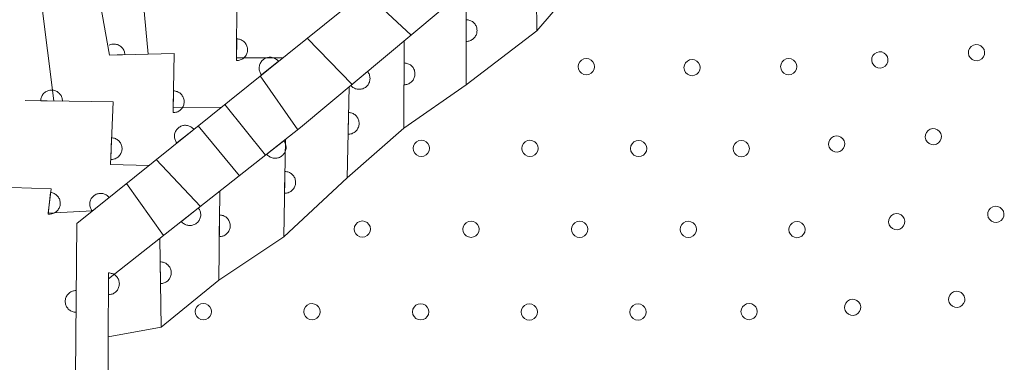
# Model space of a CAD drawing. Units: millimetres. Extents: x -72000 to -70000, y 22500 to 24000.
# Drawn here: x -70999 to -70954, y 23179 to 23195 of the extents above; entities that cross this region are included whole.
import ezdxf

# ---------------------------------------------------------------- set-up
doc = ezdxf.new("R2010")
doc.units = ezdxf.units.MM
for name, color, linetype, lineweight in [('611000_被覆(直)', 7, 'Continuous', 20), ('611012_被覆(下)', 7, 'Continuous', 9), ('611099_被覆(中)', 7, 'Continuous', 9), ('710100_等高線（計曲線）', 7, 'Continuous', 20), ('710200_等高線（主曲線）', 7, 'Continuous', 9)]:
    doc.layers.add(name, color=color, linetype=linetype, lineweight=lineweight)

msp = doc.modelspace()

# ---------------------------------------------------------------- linework, layer by layer
at = {"layer": '611000_被覆(直)'}
for p, q in [((-70975.154, 23194.692), (-70975.208, 23199.281)), ((-70978.399, 23192.199), (-70978.403, 23196.61)), ((-70981.267, 23190.206), (-70981.249, 23194.229)), ((-70983.88, 23187.926), (-70983.792, 23192.103)), ((-70986.792, 23185.209), (-70986.714, 23189.693)), ((-70989.781, 23183.21), (-70989.744, 23187.303)), ((-70992.44, 23181.048), (-70992.493, 23185.136))]:
    msp.add_line(p, q, dxfattribs=at)
at = {"layer": '611000_被覆(直)', "flags": 128}
for points in [[(-70994.92, 23170.54), (-70994.873, 23180.593), (-70994.86, 23183.27), (-70986.02, 23190.24), (-70955.016, 23216.166), (-70952.18, 23218.547), (-70946.31, 23223.12), (-70932.36, 23226.12), (-70938.73, 23262.73), (-70939.38, 23266.34), (-70941.81, 23277.65), (-70942.96, 23277.39), (-70951.69, 23275.44)], [(-70951.47, 23274.47), (-70943.06, 23276.34), (-70940.86, 23266.04), (-70940.21, 23262.47), (-70934.25, 23228.21), (-70946.71, 23225.69), (-70952.68, 23220.92), (-70956.75, 23217.64), (-70996.32, 23185.82), (-70996.41, 23175.34), (-70996.45, 23170.54)], [(-70986.843, 23193.441), (-70988.964, 23193.437), (-70988.947, 23196.162), (-70992.172, 23196.176)], [(-70978.402, 23195.199), (-70978.401, 23194.199)], [(-70978.401, 23194.199), (-70978.357, 23194.201), (-70978.314, 23194.207), (-70978.272, 23194.216), (-70978.23, 23194.229), (-70978.19, 23194.246), (-70978.151, 23194.266), (-70978.114, 23194.289), (-70978.08, 23194.316), (-70978.047, 23194.345), (-70978.018, 23194.378), (-70977.991, 23194.412), (-70977.968, 23194.449), (-70977.948, 23194.488), (-70977.931, 23194.528), (-70977.918, 23194.57), (-70977.909, 23194.612), (-70977.903, 23194.655), (-70977.901, 23194.699), (-70977.903, 23194.743), (-70977.909, 23194.786), (-70977.918, 23194.828), (-70977.931, 23194.87), (-70977.948, 23194.91), (-70977.968, 23194.949), (-70977.992, 23194.986), (-70978.019, 23195.02), (-70978.048, 23195.053), (-70978.081, 23195.082), (-70978.115, 23195.109), (-70978.152, 23195.132), (-70978.191, 23195.152), (-70978.231, 23195.169), (-70978.273, 23195.182), (-70978.315, 23195.191), (-70978.358, 23195.197), (-70978.402, 23195.199)], [(-70994.109, 23193.592), (-70994.112, 23193.636), (-70994.119, 23193.678), (-70994.129, 23193.72), (-70994.143, 23193.762), (-70994.161, 23193.801), (-70994.182, 23193.84), (-70994.206, 23193.876), (-70994.234, 23193.91), (-70994.263, 23193.942), (-70994.297, 23193.97), (-70994.332, 23193.996), (-70994.369, 23194.018), (-70994.409, 23194.037), (-70994.449, 23194.053), (-70994.492, 23194.065), (-70994.534, 23194.073), (-70994.577, 23194.078), (-70994.621, 23194.079), (-70994.665, 23194.076), (-70994.708, 23194.069), (-70994.749, 23194.059), (-70994.791, 23194.045), (-70994.828, 23194.028)], [(-70988.959, 23194.316), (-70988.965, 23193.316)], [(-70988.965, 23193.316), (-70988.921, 23193.318), (-70988.878, 23193.323), (-70988.836, 23193.332), (-70988.794, 23193.345), (-70988.753, 23193.362), (-70988.714, 23193.381), (-70988.677, 23193.404), (-70988.643, 23193.431), (-70988.61, 23193.46), (-70988.581, 23193.493), (-70988.553, 23193.526), (-70988.53, 23193.563), (-70988.51, 23193.602), (-70988.493, 23193.642), (-70988.479, 23193.684), (-70988.47, 23193.726), (-70988.464, 23193.769), (-70988.462, 23193.813), (-70988.463, 23193.857), (-70988.469, 23193.9), (-70988.478, 23193.942), (-70988.491, 23193.984), (-70988.507, 23194.024), (-70988.527, 23194.063), (-70988.55, 23194.1), (-70988.577, 23194.135), (-70988.605, 23194.168), (-70988.638, 23194.197), (-70988.672, 23194.224), (-70988.709, 23194.247), (-70988.748, 23194.268), (-70988.788, 23194.285), (-70988.83, 23194.298), (-70988.872, 23194.307), (-70988.915, 23194.314), (-70988.959, 23194.316)], [(-70989.662, 23191.174), (-70991.884, 23191.143), (-70991.837, 23193.648), (-70994.817, 23193.574)], [(-70994.817, 23193.574), (-70994.109, 23193.592)], [(-70987.039, 23193.283), (-70987.069, 23193.316), (-70987.1, 23193.346), (-70987.134, 23193.373), (-70987.17, 23193.397), (-70987.208, 23193.418), (-70987.248, 23193.436), (-70987.289, 23193.45), (-70987.332, 23193.46), (-70987.375, 23193.467), (-70987.419, 23193.469), (-70987.462, 23193.469), (-70987.506, 23193.464), (-70987.549, 23193.455), (-70987.59, 23193.443), (-70987.631, 23193.427), (-70987.67, 23193.407), (-70987.707, 23193.385), (-70987.742, 23193.359), (-70987.775, 23193.33), (-70987.805, 23193.298), (-70987.832, 23193.265), (-70987.857, 23193.229), (-70987.877, 23193.19), (-70987.895, 23193.15), (-70987.91, 23193.109), (-70987.919, 23193.067), (-70987.927, 23193.024), (-70987.929, 23192.98), (-70987.928, 23192.936), (-70987.923, 23192.893), (-70987.914, 23192.85), (-70987.903, 23192.808), (-70987.886, 23192.767), (-70987.867, 23192.729), (-70987.845, 23192.692), (-70987.819, 23192.656)], [(-70987.819, 23192.656), (-70987.039, 23193.283)], [(-70981.254, 23193.206), (-70981.258, 23192.206)], [(-70981.258, 23192.206), (-70981.214, 23192.208), (-70981.171, 23192.214), (-70981.129, 23192.222), (-70981.087, 23192.235), (-70981.047, 23192.252), (-70981.008, 23192.272), (-70980.971, 23192.295), (-70980.937, 23192.322), (-70980.903, 23192.35), (-70980.874, 23192.383), (-70980.847, 23192.417), (-70980.824, 23192.454), (-70980.804, 23192.493), (-70980.787, 23192.533), (-70980.773, 23192.575), (-70980.764, 23192.617), (-70980.758, 23192.66), (-70980.756, 23192.704), (-70980.758, 23192.748), (-70980.763, 23192.791), (-70980.772, 23192.833), (-70980.785, 23192.875), (-70980.802, 23192.915), (-70980.822, 23192.954), (-70980.845, 23192.991), (-70980.871, 23193.025), (-70980.9, 23193.058), (-70980.933, 23193.088), (-70980.967, 23193.115), (-70981.004, 23193.138), (-70981.043, 23193.158), (-70981.083, 23193.175), (-70981.125, 23193.188), (-70981.167, 23193.198), (-70981.21, 23193.204), (-70981.254, 23193.206)], [(-70982.942, 23192.814), (-70983.709, 23192.173)], [(-70983.709, 23192.173), (-70983.679, 23192.14), (-70983.647, 23192.111), (-70983.613, 23192.084), (-70983.576, 23192.061), (-70983.538, 23192.041), (-70983.497, 23192.024), (-70983.456, 23192.01), (-70983.413, 23192.001), (-70983.37, 23191.995), (-70983.326, 23191.994), (-70983.283, 23191.995), (-70983.239, 23192.001), (-70983.197, 23192.01), (-70983.155, 23192.023), (-70983.115, 23192.04), (-70983.077, 23192.06), (-70983.04, 23192.083), (-70983.005, 23192.11), (-70982.972, 23192.139), (-70982.943, 23192.172), (-70982.917, 23192.205), (-70982.893, 23192.242), (-70982.873, 23192.281), (-70982.856, 23192.321), (-70982.842, 23192.363), (-70982.833, 23192.405), (-70982.827, 23192.449), (-70982.826, 23192.493), (-70982.827, 23192.536), (-70982.833, 23192.579), (-70982.843, 23192.622), (-70982.855, 23192.664), (-70982.872, 23192.704), (-70982.892, 23192.742), (-70982.915, 23192.779), (-70982.942, 23192.814)], [(-70996.981, 23191.452), (-70996.983, 23191.496), (-70996.988, 23191.539), (-70996.997, 23191.581), (-70997.009, 23191.623), (-70997.025, 23191.664), (-70997.045, 23191.703), (-70997.067, 23191.74), (-70997.094, 23191.775), (-70997.122, 23191.808), (-70997.155, 23191.837), (-70997.189, 23191.865), (-70997.225, 23191.888), (-70997.264, 23191.909), (-70997.304, 23191.927), (-70997.345, 23191.94), (-70997.387, 23191.95), (-70997.43, 23191.956), (-70997.474, 23191.959), (-70997.518, 23191.958), (-70997.561, 23191.952), (-70997.603, 23191.944), (-70997.646, 23191.931), (-70997.686, 23191.915), (-70997.725, 23191.895), (-70997.762, 23191.873), (-70997.797, 23191.846), (-70997.83, 23191.818), (-70997.86, 23191.785), (-70997.887, 23191.752), (-70997.911, 23191.715), (-70997.931, 23191.676), (-70997.949, 23191.637), (-70997.962, 23191.595), (-70997.972, 23191.553), (-70997.979, 23191.51), (-70997.981, 23191.466)], [(-70991.869, 23191.921), (-70991.888, 23190.921)], [(-70991.888, 23190.921), (-70991.844, 23190.922), (-70991.801, 23190.927), (-70991.759, 23190.935), (-70991.717, 23190.948), (-70991.676, 23190.964), (-70991.637, 23190.983), (-70991.6, 23191.005), (-70991.565, 23191.032), (-70991.531, 23191.06), (-70991.502, 23191.093), (-70991.474, 23191.126), (-70991.451, 23191.163), (-70991.43, 23191.201), (-70991.412, 23191.241), (-70991.398, 23191.283), (-70991.389, 23191.325), (-70991.382, 23191.367), (-70991.379, 23191.411), (-70991.38, 23191.455), (-70991.385, 23191.498), (-70991.393, 23191.541), (-70991.406, 23191.583), (-70991.422, 23191.623), (-70991.441, 23191.663), (-70991.463, 23191.7), (-70991.49, 23191.734), (-70991.518, 23191.768), (-70991.551, 23191.798), (-70991.584, 23191.825), (-70991.621, 23191.849), (-70991.659, 23191.87), (-70991.699, 23191.887), (-70991.741, 23191.901), (-70991.783, 23191.911), (-70991.825, 23191.918), (-70991.869, 23191.921)], [(-70993.005, 23188.486), (-70994.77, 23188.529), (-70994.64, 23191.419), (-70998.688, 23191.476)], [(-70997.981, 23191.466), (-70996.981, 23191.452)], [(-70983.817, 23190.925), (-70983.838, 23189.926)], [(-70983.838, 23189.926), (-70983.794, 23189.927), (-70983.751, 23189.932), (-70983.709, 23189.94), (-70983.666, 23189.952), (-70983.626, 23189.968), (-70983.587, 23189.987), (-70983.549, 23190.009), (-70983.514, 23190.036), (-70983.481, 23190.064), (-70983.451, 23190.096), (-70983.423, 23190.13), (-70983.4, 23190.166), (-70983.379, 23190.205), (-70983.361, 23190.245), (-70983.347, 23190.286), (-70983.337, 23190.328), (-70983.33, 23190.371), (-70983.327, 23190.415), (-70983.329, 23190.459), (-70983.334, 23190.502), (-70983.342, 23190.544), (-70983.354, 23190.587), (-70983.37, 23190.627), (-70983.389, 23190.666), (-70983.411, 23190.704), (-70983.438, 23190.738), (-70983.466, 23190.772), (-70983.498, 23190.802), (-70983.532, 23190.829), (-70983.568, 23190.853), (-70983.607, 23190.874), (-70983.646, 23190.892), (-70983.688, 23190.906), (-70983.73, 23190.916), (-70983.773, 23190.922), (-70983.817, 23190.925)], [(-70990.936, 23190.15), (-70990.965, 23190.183), (-70990.997, 23190.212), (-70991.03, 23190.239), (-70991.066, 23190.264), (-70991.105, 23190.285), (-70991.145, 23190.302), (-70991.186, 23190.317), (-70991.228, 23190.326), (-70991.272, 23190.334), (-70991.315, 23190.336), (-70991.359, 23190.336), (-70991.402, 23190.33), (-70991.445, 23190.321), (-70991.487, 23190.31), (-70991.528, 23190.293), (-70991.566, 23190.274), (-70991.603, 23190.252), (-70991.639, 23190.226), (-70991.672, 23190.197), (-70991.702, 23190.165), (-70991.729, 23190.132), (-70991.753, 23190.095), (-70991.774, 23190.057), (-70991.792, 23190.017), (-70991.806, 23189.976), (-70991.816, 23189.934), (-70991.823, 23189.89), (-70991.825, 23189.846), (-70991.825, 23189.803), (-70991.82, 23189.76), (-70991.811, 23189.717), (-70991.799, 23189.675), (-70991.783, 23189.634), (-70991.764, 23189.596), (-70991.741, 23189.558), (-70991.715, 23189.523)], [(-70991.715, 23189.523), (-70990.936, 23190.15)], [(-70994.715, 23189.762), (-70994.759, 23188.763)], [(-70994.759, 23188.763), (-70994.715, 23188.763), (-70994.672, 23188.767), (-70994.63, 23188.774), (-70994.587, 23188.786), (-70994.547, 23188.801), (-70994.507, 23188.819), (-70994.469, 23188.84), (-70994.434, 23188.866), (-70994.399, 23188.893), (-70994.369, 23188.925), (-70994.34, 23188.958), (-70994.316, 23188.994), (-70994.294, 23189.032), (-70994.275, 23189.071), (-70994.26, 23189.112), (-70994.249, 23189.154), (-70994.241, 23189.196), (-70994.237, 23189.24), (-70994.238, 23189.284), (-70994.242, 23189.328), (-70994.249, 23189.37), (-70994.26, 23189.412), (-70994.275, 23189.453), (-70994.293, 23189.493), (-70994.315, 23189.531), (-70994.34, 23189.566), (-70994.367, 23189.6), (-70994.399, 23189.631), (-70994.432, 23189.659), (-70994.468, 23189.684), (-70994.506, 23189.706), (-70994.545, 23189.725), (-70994.586, 23189.739), (-70994.628, 23189.75), (-70994.671, 23189.758), (-70994.715, 23189.762)], [(-70986.795, 23189.629), (-70987.581, 23189.009)], [(-70987.581, 23189.009), (-70987.552, 23188.976), (-70987.521, 23188.946), (-70987.487, 23188.919), (-70987.451, 23188.894), (-70987.413, 23188.873), (-70987.373, 23188.855), (-70987.332, 23188.84), (-70987.29, 23188.83), (-70987.247, 23188.822), (-70987.203, 23188.82), (-70987.16, 23188.819), (-70987.116, 23188.824), (-70987.073, 23188.833), (-70987.031, 23188.844), (-70986.99, 23188.86), (-70986.952, 23188.879), (-70986.914, 23188.901), (-70986.878, 23188.926), (-70986.845, 23188.955), (-70986.815, 23188.987), (-70986.788, 23189.02), (-70986.763, 23189.056), (-70986.742, 23189.094), (-70986.724, 23189.134), (-70986.709, 23189.175), (-70986.699, 23189.217), (-70986.691, 23189.26), (-70986.689, 23189.304), (-70986.688, 23189.348), (-70986.693, 23189.391), (-70986.702, 23189.434), (-70986.713, 23189.476), (-70986.729, 23189.517), (-70986.748, 23189.555), (-70986.77, 23189.593), (-70986.795, 23189.629)], [(-70986.74, 23188.209), (-70986.757, 23187.209)], [(-70986.757, 23187.209), (-70986.713, 23187.21), (-70986.67, 23187.215), (-70986.628, 23187.223), (-70986.586, 23187.236), (-70986.545, 23187.252), (-70986.506, 23187.271), (-70986.469, 23187.294), (-70986.434, 23187.32), (-70986.401, 23187.349), (-70986.371, 23187.381), (-70986.344, 23187.415), (-70986.32, 23187.451), (-70986.299, 23187.49), (-70986.282, 23187.529), (-70986.268, 23187.571), (-70986.258, 23187.613), (-70986.251, 23187.656), (-70986.249, 23187.7), (-70986.25, 23187.744), (-70986.255, 23187.787), (-70986.263, 23187.829), (-70986.276, 23187.871), (-70986.292, 23187.912), (-70986.311, 23187.951), (-70986.334, 23187.988), (-70986.36, 23188.023), (-70986.388, 23188.056), (-70986.421, 23188.086), (-70986.454, 23188.114), (-70986.491, 23188.137), (-70986.53, 23188.158), (-70986.569, 23188.176), (-70986.611, 23188.189), (-70986.653, 23188.199), (-70986.696, 23188.206), (-70986.74, 23188.209)], [(-70995.591, 23186.406), (-70997.633, 23186.297), (-70997.503, 23187.405), (-71001.133, 23187.541)], [(-70997.522, 23187.246), (-70997.638, 23186.252)], [(-70997.638, 23186.252), (-70997.594, 23186.249), (-70997.551, 23186.25), (-70997.508, 23186.254), (-70997.465, 23186.262), (-70997.423, 23186.274), (-70997.382, 23186.29), (-70997.343, 23186.308), (-70997.306, 23186.331), (-70997.27, 23186.356), (-70997.237, 23186.386), (-70997.206, 23186.416), (-70997.179, 23186.45), (-70997.155, 23186.487), (-70997.133, 23186.524), (-70997.115, 23186.565), (-70997.101, 23186.605), (-70997.09, 23186.647), (-70997.083, 23186.691), (-70997.08, 23186.735), (-70997.081, 23186.778), (-70997.085, 23186.821), (-70997.093, 23186.864), (-70997.105, 23186.906), (-70997.121, 23186.947), (-70997.139, 23186.986), (-70997.162, 23187.023), (-70997.187, 23187.059), (-70997.217, 23187.092), (-70997.247, 23187.123), (-70997.281, 23187.15), (-70997.318, 23187.174), (-70997.355, 23187.196), (-70997.396, 23187.214), (-70997.436, 23187.228), (-70997.478, 23187.238), (-70997.522, 23187.246)], [(-70994.832, 23187.016), (-70994.862, 23187.049), (-70994.893, 23187.079), (-70994.926, 23187.106), (-70994.963, 23187.131), (-70995.001, 23187.151), (-70995.041, 23187.169), (-70995.082, 23187.184), (-70995.125, 23187.193), (-70995.168, 23187.201), (-70995.212, 23187.203), (-70995.255, 23187.202), (-70995.299, 23187.197), (-70995.341, 23187.188), (-70995.383, 23187.176), (-70995.424, 23187.16), (-70995.463, 23187.141), (-70995.5, 23187.119), (-70995.535, 23187.093), (-70995.568, 23187.063), (-70995.598, 23187.032), (-70995.625, 23186.998), (-70995.65, 23186.962), (-70995.67, 23186.924), (-70995.688, 23186.884), (-70995.703, 23186.843), (-70995.712, 23186.8), (-70995.72, 23186.757), (-70995.722, 23186.713), (-70995.721, 23186.67), (-70995.716, 23186.626), (-70995.707, 23186.583), (-70995.695, 23186.542), (-70995.679, 23186.501), (-70995.66, 23186.462), (-70995.638, 23186.425), (-70995.612, 23186.39)], [(-70995.612, 23186.39), (-70994.832, 23187.016)], [(-70990.722, 23186.533), (-70991.507, 23185.914)], [(-70991.507, 23185.914), (-70991.478, 23185.88), (-70991.447, 23185.85), (-70991.414, 23185.823), (-70991.378, 23185.798), (-70991.339, 23185.777), (-70991.3, 23185.759), (-70991.259, 23185.744), (-70991.216, 23185.734), (-70991.173, 23185.726), (-70991.129, 23185.724), (-70991.086, 23185.724), (-70991.043, 23185.728), (-70991, 23185.737), (-70990.958, 23185.748), (-70990.917, 23185.764), (-70990.878, 23185.783), (-70990.841, 23185.805), (-70990.805, 23185.831), (-70990.771, 23185.859), (-70990.741, 23185.891), (-70990.714, 23185.924), (-70990.689, 23185.96), (-70990.668, 23185.998), (-70990.65, 23186.038), (-70990.635, 23186.079), (-70990.625, 23186.121), (-70990.617, 23186.164), (-70990.615, 23186.208), (-70990.615, 23186.252), (-70990.62, 23186.295), (-70990.628, 23186.338), (-70990.639, 23186.38), (-70990.655, 23186.421), (-70990.674, 23186.46), (-70990.696, 23186.497), (-70990.722, 23186.533)], [(-70989.754, 23186.21), (-70989.763, 23185.21)], [(-70989.763, 23185.21), (-70989.719, 23185.212), (-70989.676, 23185.217), (-70989.634, 23185.226), (-70989.592, 23185.238), (-70989.552, 23185.255), (-70989.512, 23185.275), (-70989.475, 23185.297), (-70989.441, 23185.324), (-70989.408, 23185.353), (-70989.378, 23185.385), (-70989.351, 23185.419), (-70989.328, 23185.456), (-70989.307, 23185.495), (-70989.29, 23185.535), (-70989.277, 23185.577), (-70989.267, 23185.618), (-70989.261, 23185.661), (-70989.258, 23185.705), (-70989.26, 23185.749), (-70989.266, 23185.792), (-70989.274, 23185.835), (-70989.287, 23185.877), (-70989.304, 23185.917), (-70989.323, 23185.956), (-70989.346, 23185.993), (-70989.373, 23186.027), (-70989.401, 23186.061), (-70989.434, 23186.09), (-70989.468, 23186.117), (-70989.504, 23186.141), (-70989.543, 23186.161), (-70989.583, 23186.178), (-70989.625, 23186.192), (-70989.667, 23186.201), (-70989.71, 23186.207), (-70989.754, 23186.21)], [(-70992.479, 23184.048), (-70992.466, 23183.048)], [(-70992.466, 23183.048), (-70992.422, 23183.05), (-70992.379, 23183.057), (-70992.337, 23183.067), (-70992.295, 23183.08), (-70992.256, 23183.098), (-70992.217, 23183.118), (-70992.18, 23183.142), (-70992.146, 23183.169), (-70992.114, 23183.198), (-70992.085, 23183.232), (-70992.059, 23183.266), (-70992.036, 23183.303), (-70992.017, 23183.343), (-70992, 23183.383), (-70991.988, 23183.425), (-70991.979, 23183.467), (-70991.974, 23183.51), (-70991.972, 23183.554), (-70991.975, 23183.598), (-70991.982, 23183.641), (-70991.991, 23183.683), (-70992.005, 23183.725), (-70992.022, 23183.765), (-70992.043, 23183.803), (-70992.066, 23183.84), (-70992.094, 23183.874), (-70992.123, 23183.906), (-70992.156, 23183.935), (-70992.191, 23183.961), (-70992.228, 23183.984), (-70992.267, 23184.003), (-70992.308, 23184.02), (-70992.35, 23184.032), (-70992.392, 23184.041), (-70992.435, 23184.046), (-70992.479, 23184.048)], [(-70994.859, 23183.54), (-70994.864, 23182.54)], [(-70994.864, 23182.54), (-70994.82, 23182.542), (-70994.777, 23182.547), (-70994.734, 23182.556), (-70994.692, 23182.569), (-70994.652, 23182.586), (-70994.613, 23182.606), (-70994.576, 23182.628), (-70994.542, 23182.655), (-70994.509, 23182.684), (-70994.48, 23182.717), (-70994.453, 23182.751), (-70994.429, 23182.788), (-70994.409, 23182.827), (-70994.392, 23182.867), (-70994.379, 23182.909), (-70994.37, 23182.95), (-70994.363, 23182.993), (-70994.361, 23183.037), (-70994.363, 23183.081), (-70994.369, 23183.124), (-70994.377, 23183.167), (-70994.39, 23183.209), (-70994.407, 23183.249), (-70994.427, 23183.288), (-70994.45, 23183.325), (-70994.477, 23183.359), (-70994.505, 23183.392), (-70994.538, 23183.421), (-70994.572, 23183.448), (-70994.609, 23183.472), (-70994.648, 23183.492), (-70994.688, 23183.509), (-70994.73, 23183.522), (-70994.772, 23183.531), (-70994.815, 23183.538), (-70994.859, 23183.54)], [(-70996.347, 23182.729), (-70996.391, 23182.727), (-70996.434, 23182.722), (-70996.476, 23182.713), (-70996.518, 23182.701), (-70996.558, 23182.684), (-70996.597, 23182.664), (-70996.634, 23182.642), (-70996.669, 23182.615), (-70996.702, 23182.586), (-70996.731, 23182.553), (-70996.758, 23182.52), (-70996.782, 23182.483), (-70996.802, 23182.444), (-70996.819, 23182.404), (-70996.833, 23182.362), (-70996.842, 23182.32), (-70996.848, 23182.277), (-70996.851, 23182.233), (-70996.849, 23182.189), (-70996.844, 23182.146), (-70996.835, 23182.104), (-70996.822, 23182.062), (-70996.806, 23182.022), (-70996.786, 23181.983), (-70996.763, 23181.946), (-70996.737, 23181.911), (-70996.708, 23181.878), (-70996.675, 23181.849), (-70996.641, 23181.822), (-70996.605, 23181.798), (-70996.566, 23181.778), (-70996.526, 23181.761), (-70996.484, 23181.747), (-70996.442, 23181.738), (-70996.399, 23181.731), (-70996.355, 23181.729)], [(-70996.355, 23181.729), (-70996.347, 23182.729)]]:
    msp.add_lwpolyline(points, dxfattribs=at)
at = {"layer": '611012_被覆(下)', "flags": 128}
msp.add_lwpolyline([(-70994.92, 23170.54), (-70994.873, 23180.593), (-70992.44, 23181.048), (-70989.781, 23183.21), (-70986.792, 23185.209), (-70983.88, 23187.926), (-70981.267, 23190.206), (-70978.399, 23192.199), (-70975.154, 23194.692), (-70972.711, 23197.546), (-70969.963, 23199.532), (-70967.372, 23201.069), (-70964.779, 23203.75), (-70961.945, 23205.64), (-70959.723, 23206.917), (-70957.215, 23209.694), (-70954.685, 23211.228), (-70951.969, 23213.473), (-70952.035, 23215.056), (-70931.185, 23217.474), (-70932.36, 23226.12), (-70895.14, 23234.17), (-70892.484, 23225.189), (-70864.622, 23234.032)], dxfattribs=at)
at = {"layer": '611099_被覆(中)', "flags": 128}
for points in [[(-70954.544, 23193.711), (-70954.57, 23193.825), (-70954.635, 23193.924), (-70954.72, 23193.998), (-70954.828, 23194.048), (-70954.945, 23194.057), (-70955.06, 23194.03), (-70955.159, 23193.966), (-70955.233, 23193.88), (-70955.282, 23193.772), (-70955.291, 23193.655), (-70955.265, 23193.541), (-70955.2, 23193.441), (-70955.115, 23193.368), (-70955.007, 23193.318), (-70954.89, 23193.309), (-70954.775, 23193.335), (-70954.676, 23193.4), (-70954.602, 23193.486), (-70954.553, 23193.594), (-70954.544, 23193.711)], [(-70958.992, 23193.376), (-70959.018, 23193.49), (-70959.083, 23193.59), (-70959.169, 23193.664), (-70959.277, 23193.713), (-70959.394, 23193.722), (-70959.508, 23193.696), (-70959.607, 23193.631), (-70959.681, 23193.545), (-70959.73, 23193.437), (-70959.74, 23193.32), (-70959.713, 23193.206), (-70959.649, 23193.107), (-70959.563, 23193.033), (-70959.455, 23192.984), (-70959.338, 23192.974), (-70959.224, 23193.001), (-70959.124, 23193.065), (-70959.05, 23193.151), (-70959.001, 23193.259), (-70958.992, 23193.376)], [(-70973.251, 23193.037), (-70973.233, 23192.921), (-70973.176, 23192.817), (-70973.096, 23192.737), (-70972.993, 23192.68), (-70972.877, 23192.662), (-70972.761, 23192.679), (-70972.656, 23192.736), (-70972.576, 23192.816), (-70972.519, 23192.92), (-70972.501, 23193.036), (-70972.519, 23193.152), (-70972.576, 23193.256), (-70972.656, 23193.336), (-70972.76, 23193.393), (-70972.876, 23193.412), (-70972.992, 23193.394), (-70973.096, 23193.337), (-70973.176, 23193.257), (-70973.233, 23193.153), (-70973.251, 23193.037)], [(-70968.378, 23192.995), (-70968.36, 23192.879), (-70968.303, 23192.775), (-70968.223, 23192.695), (-70968.12, 23192.638), (-70968.004, 23192.62), (-70967.888, 23192.638), (-70967.783, 23192.695), (-70967.703, 23192.775), (-70967.646, 23192.879), (-70967.628, 23192.995), (-70967.646, 23193.111), (-70967.703, 23193.215), (-70967.783, 23193.295), (-70967.887, 23193.352), (-70968.003, 23193.37), (-70968.119, 23193.352), (-70968.223, 23193.295), (-70968.303, 23193.215), (-70968.36, 23193.111), (-70968.378, 23192.995)], [(-70963.932, 23193.039), (-70963.914, 23192.923), (-70963.857, 23192.818), (-70963.777, 23192.738), (-70963.674, 23192.681), (-70963.558, 23192.663), (-70963.442, 23192.681), (-70963.337, 23192.738), (-70963.257, 23192.818), (-70963.2, 23192.922), (-70963.182, 23193.038), (-70963.2, 23193.154), (-70963.257, 23193.258), (-70963.337, 23193.338), (-70963.441, 23193.395), (-70963.557, 23193.413), (-70963.673, 23193.395), (-70963.777, 23193.338), (-70963.857, 23193.258), (-70963.914, 23193.155), (-70963.932, 23193.039)], [(-70956.531, 23189.843), (-70956.558, 23189.957), (-70956.622, 23190.057), (-70956.708, 23190.131), (-70956.816, 23190.18), (-70956.933, 23190.189), (-70957.047, 23190.163), (-70957.147, 23190.098), (-70957.221, 23190.012), (-70957.27, 23189.904), (-70957.279, 23189.787), (-70957.253, 23189.673), (-70957.188, 23189.574), (-70957.102, 23189.5), (-70956.995, 23189.45), (-70956.877, 23189.441), (-70956.763, 23189.468), (-70956.664, 23189.532), (-70956.59, 23189.618), (-70956.541, 23189.726), (-70956.531, 23189.843)], [(-70980.841, 23189.279), (-70980.823, 23189.163), (-70980.766, 23189.058), (-70980.686, 23188.978), (-70980.582, 23188.921), (-70980.467, 23188.903), (-70980.35, 23188.921), (-70980.246, 23188.978), (-70980.166, 23189.058), (-70980.109, 23189.162), (-70980.091, 23189.278), (-70980.109, 23189.394), (-70980.166, 23189.498), (-70980.246, 23189.578), (-70980.35, 23189.635), (-70980.466, 23189.653), (-70980.582, 23189.635), (-70980.686, 23189.578), (-70980.766, 23189.498), (-70980.823, 23189.395), (-70980.841, 23189.279)], [(-70975.841, 23189.274), (-70975.823, 23189.158), (-70975.766, 23189.054), (-70975.686, 23188.974), (-70975.583, 23188.917), (-70975.467, 23188.898), (-70975.351, 23188.916), (-70975.246, 23188.973), (-70975.166, 23189.053), (-70975.109, 23189.157), (-70975.091, 23189.273), (-70975.109, 23189.389), (-70975.166, 23189.493), (-70975.246, 23189.573), (-70975.35, 23189.63), (-70975.466, 23189.648), (-70975.582, 23189.631), (-70975.686, 23189.574), (-70975.766, 23189.494), (-70975.823, 23189.39), (-70975.841, 23189.274)], [(-70970.841, 23189.269), (-70970.823, 23189.153), (-70970.766, 23189.049), (-70970.686, 23188.969), (-70970.583, 23188.912), (-70970.467, 23188.894), (-70970.351, 23188.911), (-70970.246, 23188.968), (-70970.166, 23189.048), (-70970.109, 23189.152), (-70970.091, 23189.268), (-70970.109, 23189.384), (-70970.166, 23189.488), (-70970.246, 23189.568), (-70970.35, 23189.625), (-70970.466, 23189.644), (-70970.582, 23189.626), (-70970.686, 23189.569), (-70970.766, 23189.489), (-70970.823, 23189.385), (-70970.841, 23189.269)], [(-70966.119, 23189.264), (-70966.101, 23189.148), (-70966.044, 23189.044), (-70965.964, 23188.964), (-70965.861, 23188.907), (-70965.745, 23188.889), (-70965.629, 23188.907), (-70965.524, 23188.964), (-70965.444, 23189.043), (-70965.387, 23189.147), (-70965.369, 23189.263), (-70965.387, 23189.379), (-70965.444, 23189.483), (-70965.524, 23189.564), (-70965.628, 23189.621), (-70965.744, 23189.639), (-70965.86, 23189.621), (-70965.964, 23189.564), (-70966.044, 23189.484), (-70966.101, 23189.38), (-70966.119, 23189.264)], [(-70960.978, 23189.503), (-70961.004, 23189.617), (-70961.069, 23189.717), (-70961.154, 23189.79), (-70961.262, 23189.84), (-70961.379, 23189.849), (-70961.494, 23189.822), (-70961.593, 23189.758), (-70961.667, 23189.672), (-70961.716, 23189.564), (-70961.726, 23189.447), (-70961.699, 23189.333), (-70961.634, 23189.233), (-70961.549, 23189.16), (-70961.441, 23189.11), (-70961.324, 23189.101), (-70961.209, 23189.128), (-70961.11, 23189.192), (-70961.036, 23189.278), (-70960.987, 23189.386), (-70960.978, 23189.503)], [(-70958.215, 23185.928), (-70958.241, 23186.042), (-70958.306, 23186.142), (-70958.392, 23186.216), (-70958.499, 23186.265), (-70958.616, 23186.274), (-70958.731, 23186.248), (-70958.83, 23186.183), (-70958.904, 23186.098), (-70958.953, 23185.99), (-70958.963, 23185.873), (-70958.936, 23185.758), (-70958.872, 23185.659), (-70958.786, 23185.585), (-70958.678, 23185.536), (-70958.561, 23185.526), (-70958.447, 23185.553), (-70958.347, 23185.617), (-70958.273, 23185.703), (-70958.224, 23185.811), (-70958.215, 23185.928)], [(-70953.655, 23186.268), (-70953.682, 23186.382), (-70953.746, 23186.482), (-70953.832, 23186.556), (-70953.94, 23186.605), (-70954.057, 23186.614), (-70954.171, 23186.588), (-70954.271, 23186.523), (-70954.345, 23186.438), (-70954.394, 23186.33), (-70954.403, 23186.213), (-70954.377, 23186.098), (-70954.312, 23185.999), (-70954.227, 23185.925), (-70954.119, 23185.876), (-70954.002, 23185.866), (-70953.887, 23185.893), (-70953.788, 23185.957), (-70953.714, 23186.043), (-70953.665, 23186.151), (-70953.655, 23186.268)], [(-70983.553, 23185.558), (-70983.535, 23185.442), (-70983.478, 23185.338), (-70983.398, 23185.258), (-70983.294, 23185.201), (-70983.178, 23185.183), (-70983.062, 23185.201), (-70982.958, 23185.258), (-70982.878, 23185.338), (-70982.821, 23185.442), (-70982.803, 23185.558), (-70982.821, 23185.674), (-70982.878, 23185.778), (-70982.958, 23185.858), (-70983.061, 23185.915), (-70983.177, 23185.933), (-70983.293, 23185.915), (-70983.398, 23185.858), (-70983.478, 23185.778), (-70983.535, 23185.674), (-70983.553, 23185.558)], [(-70978.553, 23185.553), (-70978.535, 23185.437), (-70978.478, 23185.333), (-70978.398, 23185.253), (-70978.294, 23185.196), (-70978.178, 23185.178), (-70978.062, 23185.196), (-70977.958, 23185.253), (-70977.878, 23185.333), (-70977.821, 23185.437), (-70977.803, 23185.553), (-70977.821, 23185.669), (-70977.878, 23185.773), (-70977.958, 23185.853), (-70978.061, 23185.91), (-70978.177, 23185.928), (-70978.293, 23185.91), (-70978.398, 23185.853), (-70978.478, 23185.773), (-70978.535, 23185.669), (-70978.553, 23185.553)], [(-70973.553, 23185.549), (-70973.535, 23185.433), (-70973.478, 23185.329), (-70973.398, 23185.249), (-70973.294, 23185.191), (-70973.178, 23185.173), (-70973.062, 23185.191), (-70972.958, 23185.248), (-70972.878, 23185.328), (-70972.821, 23185.432), (-70972.803, 23185.548), (-70972.821, 23185.664), (-70972.878, 23185.768), (-70972.958, 23185.848), (-70973.061, 23185.905), (-70973.177, 23185.923), (-70973.293, 23185.905), (-70973.398, 23185.849), (-70973.478, 23185.769), (-70973.535, 23185.665), (-70973.553, 23185.549)], [(-70968.553, 23185.544), (-70968.535, 23185.428), (-70968.478, 23185.324), (-70968.398, 23185.244), (-70968.294, 23185.187), (-70968.178, 23185.169), (-70968.062, 23185.186), (-70967.958, 23185.243), (-70967.878, 23185.323), (-70967.821, 23185.427), (-70967.803, 23185.543), (-70967.821, 23185.659), (-70967.878, 23185.763), (-70967.958, 23185.843), (-70968.061, 23185.9), (-70968.177, 23185.919), (-70968.293, 23185.901), (-70968.398, 23185.844), (-70968.478, 23185.764), (-70968.535, 23185.66), (-70968.553, 23185.544)], [(-70963.553, 23185.539), (-70963.535, 23185.423), (-70963.478, 23185.319), (-70963.398, 23185.239), (-70963.294, 23185.182), (-70963.178, 23185.164), (-70963.062, 23185.182), (-70962.958, 23185.239), (-70962.878, 23185.318), (-70962.821, 23185.422), (-70962.803, 23185.538), (-70962.821, 23185.654), (-70962.878, 23185.758), (-70962.958, 23185.839), (-70963.061, 23185.896), (-70963.177, 23185.914), (-70963.293, 23185.896), (-70963.398, 23185.839), (-70963.478, 23185.759), (-70963.535, 23185.655), (-70963.553, 23185.539)], [(-70955.453, 23182.353), (-70955.48, 23182.467), (-70955.544, 23182.567), (-70955.63, 23182.641), (-70955.738, 23182.69), (-70955.855, 23182.699), (-70955.969, 23182.673), (-70956.069, 23182.608), (-70956.143, 23182.523), (-70956.192, 23182.415), (-70956.201, 23182.298), (-70956.175, 23182.183), (-70956.11, 23182.084), (-70956.024, 23182.01), (-70955.916, 23181.961), (-70955.799, 23181.951), (-70955.685, 23181.978), (-70955.586, 23182.042), (-70955.512, 23182.128), (-70955.462, 23182.236), (-70955.453, 23182.353)], [(-70960.24, 23181.984), (-70960.267, 23182.098), (-70960.332, 23182.198), (-70960.417, 23182.272), (-70960.525, 23182.321), (-70960.642, 23182.33), (-70960.756, 23182.304), (-70960.856, 23182.239), (-70960.93, 23182.154), (-70960.979, 23182.046), (-70960.988, 23181.929), (-70960.962, 23181.814), (-70960.897, 23181.715), (-70960.812, 23181.641), (-70960.704, 23181.592), (-70960.587, 23181.582), (-70960.472, 23181.609), (-70960.373, 23181.673), (-70960.299, 23181.759), (-70960.25, 23181.867), (-70960.24, 23181.984)], [(-70990.869, 23181.759), (-70990.851, 23181.643), (-70990.794, 23181.539), (-70990.714, 23181.459), (-70990.61, 23181.401), (-70990.494, 23181.383), (-70990.378, 23181.401), (-70990.274, 23181.458), (-70990.194, 23181.538), (-70990.137, 23181.642), (-70990.119, 23181.758), (-70990.136, 23181.874), (-70990.193, 23181.978), (-70990.273, 23182.058), (-70990.377, 23182.115), (-70990.493, 23182.133), (-70990.609, 23182.115), (-70990.713, 23182.059), (-70990.793, 23181.979), (-70990.85, 23181.875), (-70990.869, 23181.759)], [(-70985.869, 23181.754), (-70985.851, 23181.638), (-70985.794, 23181.534), (-70985.714, 23181.454), (-70985.61, 23181.397), (-70985.494, 23181.379), (-70985.378, 23181.396), (-70985.274, 23181.453), (-70985.194, 23181.533), (-70985.137, 23181.637), (-70985.119, 23181.753), (-70985.136, 23181.869), (-70985.193, 23181.973), (-70985.273, 23182.053), (-70985.377, 23182.11), (-70985.493, 23182.129), (-70985.609, 23182.111), (-70985.713, 23182.054), (-70985.793, 23181.974), (-70985.85, 23181.87), (-70985.869, 23181.754)], [(-70980.869, 23181.749), (-70980.851, 23181.633), (-70980.794, 23181.529), (-70980.714, 23181.449), (-70980.61, 23181.392), (-70980.494, 23181.374), (-70980.378, 23181.392), (-70980.274, 23181.449), (-70980.194, 23181.529), (-70980.137, 23181.632), (-70980.119, 23181.748), (-70980.136, 23181.864), (-70980.193, 23181.969), (-70980.273, 23182.049), (-70980.377, 23182.106), (-70980.493, 23182.124), (-70980.609, 23182.106), (-70980.713, 23182.049), (-70980.793, 23181.969), (-70980.85, 23181.865), (-70980.869, 23181.749)], [(-70975.869, 23181.744), (-70975.851, 23181.628), (-70975.794, 23181.524), (-70975.714, 23181.444), (-70975.61, 23181.387), (-70975.494, 23181.369), (-70975.378, 23181.387), (-70975.274, 23181.444), (-70975.194, 23181.524), (-70975.137, 23181.628), (-70975.119, 23181.744), (-70975.136, 23181.86), (-70975.193, 23181.964), (-70975.273, 23182.044), (-70975.377, 23182.101), (-70975.493, 23182.119), (-70975.609, 23182.101), (-70975.713, 23182.044), (-70975.793, 23181.964), (-70975.85, 23181.86), (-70975.869, 23181.744)], [(-70970.869, 23181.74), (-70970.851, 23181.624), (-70970.794, 23181.52), (-70970.714, 23181.439), (-70970.61, 23181.382), (-70970.494, 23181.364), (-70970.378, 23181.382), (-70970.274, 23181.439), (-70970.194, 23181.519), (-70970.137, 23181.623), (-70970.119, 23181.739), (-70970.136, 23181.855), (-70970.193, 23181.959), (-70970.273, 23182.039), (-70970.377, 23182.096), (-70970.493, 23182.114), (-70970.609, 23182.096), (-70970.713, 23182.039), (-70970.793, 23181.96), (-70970.85, 23181.856), (-70970.869, 23181.74)], [(-70965.755, 23181.763), (-70965.737, 23181.647), (-70965.68, 23181.543), (-70965.6, 23181.463), (-70965.496, 23181.406), (-70965.38, 23181.387), (-70965.264, 23181.405), (-70965.16, 23181.462), (-70965.08, 23181.542), (-70965.023, 23181.646), (-70965.005, 23181.762), (-70965.022, 23181.878), (-70965.079, 23181.982), (-70965.159, 23182.062), (-70965.263, 23182.119), (-70965.379, 23182.137), (-70965.495, 23182.12), (-70965.599, 23182.063), (-70965.679, 23181.983), (-70965.736, 23181.879), (-70965.755, 23181.763)]]:
    msp.add_lwpolyline(points, close=True, dxfattribs=at)
at = {"layer": '710100_等高線（計曲線）', "flags": 128}
for points in [[(-70994.817, 23193.574), (-70996.95, 23205.51), (-70998.03, 23210.28), (-70999.19, 23214.64), (-71001.52, 23221.88), (-71008.5, 23242.22)], [(-70987.636, 23188.966), (-70989.508, 23191.298)]]:
    msp.add_lwpolyline(points, dxfattribs=at)
at = {"layer": '710200_等高線（主曲線）', "flags": 128}
for points in [[(-70997.378, 23191.458), (-70998.52, 23200.62), (-70999.03, 23205.78), (-71000.5, 23211.68), (-71002.16, 23217.31), (-71006.52, 23230.38)], [(-70993.035, 23193.618), (-70993.697, 23200.71), (-70994.17, 23203.58), (-70995.36, 23209.3), (-70996.32, 23213.07), (-70999.63, 23224.53)], [(-70983.062, 23196.482), (-70980.939, 23194.489)], [(-70985.711, 23194.351), (-70983.651, 23192.221)], [(-70986.153, 23190.135), (-70987.879, 23192.608)], [(-70990.739, 23190.308), (-70988.838, 23188.018)], [(-70990.633, 23186.603), (-70992.667, 23188.757)], [(-70992.336, 23185.26), (-70994.025, 23187.665)]]:
    msp.add_lwpolyline(points, dxfattribs=at)

doc.saveas('drawing.dxf')
